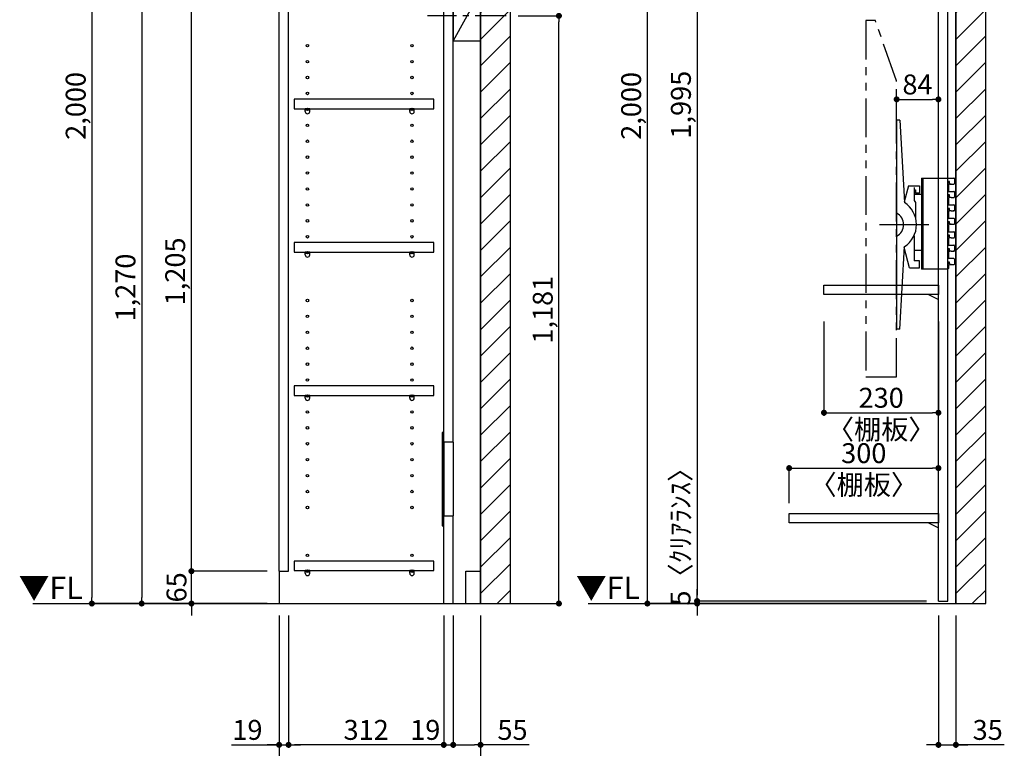
# Model space of a CAD drawing. Extents: x 29448 to 37764, y -40400 to -34520.
# Drawn here: x 33357 to 35335, y -39121 to -37657 of the extents above; entities that cross this region are included whole.
import ezdxf

# ---------------------------------------------------------------- set-up
doc = ezdxf.new("R2010")
doc.units = 0
doc.header["$LTSCALE"] = 50
doc.header["$MEASUREMENT"] = 0
for name, pattern in [('CENTER', [2, 1.25, -0.25, 0.25, -0.25]), ('HIDDEN', [0.375, 0.25, -0.125]), ('PHANTOM2', [1.25, 0.625, -0.125, 0.125, -0.125, 0.125, -0.125])]:
    doc.linetypes.add(name, pattern=pattern)
doc.layers.get('0').update_dxf_attribs({"linetype": 'CONTINUOUS'})
doc.layers.get('DEFPOINTS').update_dxf_attribs({"color": 146, "linetype": 'CONTINUOUS'})
for name, color, linetype in [('111-壁仕上', 3, 'CONTINUOUS'), ('120-キャビネット（外）', 7, 'CONTINUOUS'), ('121-キャビネット（中）', 253, 'HIDDEN'), ('122-扉', 6, 'CONTINUOUS'), ('130-穴加工', 9, 'CONTINUOUS'), ('141-パーツ', 31, 'CONTINUOUS'), ('160-文字', 254, 'CONTINUOUS'), ('166-寸法B', 11, 'CONTINUOUS'), ('180-補助', 161, 'CONTINUOUS')]:
    doc.layers.add(name, color=color, linetype=linetype)
doc.styles.add('KH001', font='msgothic.ttc')
doc.styles.add('ＭＳ ゴシック', font='msgothic.ttc', dxfattribs={"height": 10})
doc.dimstyles.new('KH1xx020', dxfattribs={"dimscale": 20, "dimtxt": 2, "dimasz": 0.6, "dimexe": 0.3, "dimexo": 1.2, "dimgap": 0.5, "dimtad": 3, "dimdec": 1, "dimdsep": 46, "dimlunit": 6, "dimtxsty": 'KH001', "dimblk": 'DOT', "dimcen": 1, "dimdle": 1, "dimclrd": 256, "dimclre": 256, "dimclrt": 256, "dimadec": 0, "dimazin": 0, "dimtfac": 1, "dimtdec": 1, "dimtix": 1, "dimtmove": 2, "dimatfit": 3, "dimldrblk": 'CLOSEDBLANK', "dimfxl": 1, "dimtolj": 1, "dimtzin": 0, "dimlwd": -1, "dimlwe": -1, "dimarcsym": 0})

# ---------------------------------------------------------------- blocks, each defined once
blk = doc.blocks.new('_Dot')
at = {"color": 0, "linetype": 'ByBlock', "lineweight": -2}
blk.add_line((-0.5, 0), (-1, 0), dxfattribs=at)
at = {"color": 0, "linetype": 'ByBlock', "const_width": 0.5}
blk.add_lwpolyline([(-0.25, 0, 1), (0.25, 0, 1)], format="xyb", close=True, dxfattribs=at)
blk = doc.blocks.new('*D45')
at = {"layer": '166-寸法B', "transparency": 16777216}
for p, q in [((35203.1, -38853.9), (35203.1, -39119.8)), ((35238.1, -38853.9), (35238.1, -39119.8)), ((35191.1, -39113.8), (35179.1, -39113.8)), ((35203.1, -39113.8), (35238.1, -39113.8)), ((35203.1, -39113.8), (35238.1, -39113.8)), ((35335.5, -39113.8), (35238.1, -39113.8)), ((35250.1, -39113.8), (35262.1, -39113.8))]:
    blk.add_line(p, q, dxfattribs=at)
at = {"layer": 'DEFPOINTS', "color": 0, "transparency": 16777216}
for p in [(35203.1, -38829.9), (35238.1, -38829.9), (35238.1, -39113.8)]:
    blk.add_point(p, dxfattribs=at)
at = {"layer": '166-寸法B', "transparency": 16777216, "xscale": 12, "yscale": 12, "zscale": 12}
blk.add_blockref('_Dot', (35203.1, -39113.8), dxfattribs=at)
at = {"layer": '166-寸法B', "transparency": 16777216, "xscale": 12, "yscale": 12, "zscale": 12, "rotation": 180}
blk.add_blockref('_Dot', (35238.1, -39113.8), dxfattribs=at)
at = {"layer": '166-寸法B', "transparency": 16777216, "insert": (35302.1, -39083.8), "char_height": 40, "attachment_point": 5}
blk.add_mtext('\\A1;35', dxfattribs=at)
blk = doc.blocks.new('_ClosedBlank')
at = {"color": 0, "linetype": 'ByBlock', "lineweight": -2}
for p, q in [((-1, 0.17), (0, 0)), ((-1, 0.17), (-1, -0.17)), ((0, 0), (-1, -0.17))]:
    blk.add_line(p, q, dxfattribs=at)
blk = doc.blocks.new('*D48')
at = {"layer": '166-寸法B', "transparency": 16777216}
for p, q in [((35179.1, -36829.9), (34612.2, -36829.9)), ((34618.2, -38817.9), (34618.2, -36841.9)), ((34906.6, -38829.9), (34612.2, -38829.9))]:
    blk.add_line(p, q, dxfattribs=at)
at = {"layer": 'DEFPOINTS', "color": 0}
for p in [(34618.2, -36829.9), (35203.1, -36829.9), (34930.6, -38829.9)]:
    blk.add_point(p, dxfattribs=at)
at = {"layer": '166-寸法B', "transparency": 16777216, "xscale": 12, "yscale": 12, "zscale": 12}
for p, rotation in [((34618.2, -36829.9), 90), ((34618.2, -38829.9), 270)]:
    blk.add_blockref('_Dot', p, dxfattribs=dict(at, rotation=rotation))
at = {"layer": '166-寸法B', "transparency": 16777216, "insert": (34585.6, -37829.9), "char_height": 40, "attachment_point": 5, "rotation": 90}
blk.add_mtext('\\A1;2,000', dxfattribs=at)
blk = doc.blocks.new('*D62')
at = {"layer": '166-寸法B', "transparency": 16777216}
for p, q in [((35179.1, -36829.9), (34712.2, -36829.9)), ((34718.2, -36841.9), (34718.2, -38812.9)), ((35179.1, -38824.9), (34712.2, -38824.9))]:
    blk.add_line(p, q, dxfattribs=at)
at = {"layer": 'DEFPOINTS', "color": 0}
for p in [(35203.1, -36829.9), (34718.2, -38824.9), (35203.1, -38824.9)]:
    blk.add_point(p, dxfattribs=at)
at = {"layer": '166-寸法B', "transparency": 16777216, "xscale": 12, "yscale": 12, "zscale": 12}
for p, rotation in [((34718.2, -36829.9), 90), ((34718.2, -38824.9), 270)]:
    blk.add_blockref('_Dot', p, dxfattribs=dict(at, rotation=rotation))
at = {"layer": '166-寸法B', "transparency": 16777216, "insert": (34685.6, -37827.4), "char_height": 40, "attachment_point": 5, "rotation": 90}
blk.add_mtext('\\A1;1,995', dxfattribs=at)
blk = doc.blocks.new('*D67')
at = {"layer": '166-寸法B', "transparency": 16777216}
for p, q in [((33878.1, -38853.9), (33878.1, -39219.8)), ((34283.1, -38853.9), (34283.1, -39219.8)), ((33890.1, -39213.8), (34271.1, -39213.8))]:
    blk.add_line(p, q, dxfattribs=at)
at = {"layer": 'DEFPOINTS', "color": 0, "transparency": 16777216}
for p in [(33878.1, -38829.9), (34283.1, -38829.9), (34283.1, -39213.8)]:
    blk.add_point(p, dxfattribs=at)
at = {"layer": '166-寸法B', "transparency": 16777216, "xscale": 12, "yscale": 12, "zscale": 12, "rotation": 180}
blk.add_blockref('_Dot', (33878.1, -39213.8), dxfattribs=at)
at = {"layer": '166-寸法B', "transparency": 16777216, "xscale": 12, "yscale": 12, "zscale": 12}
blk.add_blockref('_Dot', (34283.1, -39213.8), dxfattribs=at)
at = {"layer": '166-寸法B', "transparency": 16777216, "char_height": 40, "attachment_point": 5}
for s, insert in [('\\A1;405', (34080.6, -39183.8)), ('\\A1;〈ﾄｰﾙ収納〉', (34080.6, -39247.2))]:
    blk.add_mtext(s, dxfattribs=dict(at, insert=insert))
blk = doc.blocks.new('*D68')
at = {"layer": '166-寸法B', "transparency": 16777216}
for p, q in [((34228.1, -38853.9), (34228.1, -39119.8)), ((34283.1, -38853.9), (34283.1, -39119.8)), ((34240.1, -39113.8), (34271.1, -39113.8)), ((34380.5, -39113.8), (34283.1, -39113.8))]:
    blk.add_line(p, q, dxfattribs=at)
at = {"layer": 'DEFPOINTS', "color": 0, "transparency": 16777216}
for p in [(34228.1, -38829.9), (34283.1, -38829.9), (34283.1, -39113.8)]:
    blk.add_point(p, dxfattribs=at)
at = {"layer": '166-寸法B', "transparency": 16777216, "xscale": 12, "yscale": 12, "zscale": 12, "rotation": 180}
blk.add_blockref('_Dot', (34228.1, -39113.8), dxfattribs=at)
at = {"layer": '166-寸法B', "transparency": 16777216, "xscale": 12, "yscale": 12, "zscale": 12}
blk.add_blockref('_Dot', (34283.1, -39113.8), dxfattribs=at)
at = {"layer": '166-寸法B', "transparency": 16777216, "insert": (34347.2, -39083.8), "char_height": 40, "attachment_point": 5}
blk.add_mtext('\\A1;55', dxfattribs=at)
blk = doc.blocks.new('*D69')
at = {"layer": '166-寸法B', "transparency": 16777216}
for p, q in [((33897.1, -38853.9), (33897.1, -39119.8)), ((34209.1, -38853.9), (34209.1, -39119.8)), ((34197.1, -39113.8), (33909.1, -39113.8))]:
    blk.add_line(p, q, dxfattribs=at)
at = {"layer": 'DEFPOINTS', "color": 0, "transparency": 16777216}
for p in [(33897.1, -38829.9), (34209.1, -38829.9), (33897.1, -39113.8)]:
    blk.add_point(p, dxfattribs=at)
at = {"layer": '166-寸法B', "transparency": 16777216, "xscale": 12, "yscale": 12, "zscale": 12, "rotation": 180}
blk.add_blockref('_Dot', (33897.1, -39113.8), dxfattribs=at)
at = {"layer": '166-寸法B', "transparency": 16777216, "xscale": 12, "yscale": 12, "zscale": 12}
blk.add_blockref('_Dot', (34209.1, -39113.8), dxfattribs=at)
at = {"layer": '166-寸法B', "transparency": 16777216, "insert": (34053.1, -39083.8), "char_height": 40, "attachment_point": 5}
blk.add_mtext('\\A1;312', dxfattribs=at)
blk = doc.blocks.new('*D70')
at = {"layer": '166-寸法B', "transparency": 16777216}
for p, q in [((33878.1, -38853.9), (33878.1, -39119.8)), ((33897.1, -38853.9), (33897.1, -39119.8)), ((33782.6, -39113.8), (33878.1, -39113.8)), ((33866.1, -39113.8), (33854.1, -39113.8)), ((33878.1, -39113.8), (33897.1, -39113.8)), ((33878.1, -39113.8), (33897.1, -39113.8)), ((33909.1, -39113.8), (33921.1, -39113.8))]:
    blk.add_line(p, q, dxfattribs=at)
at = {"layer": 'DEFPOINTS', "color": 0, "transparency": 16777216}
for p in [(33878.1, -38829.9), (33897.1, -38829.9), (33897.1, -39113.8)]:
    blk.add_point(p, dxfattribs=at)
at = {"layer": '166-寸法B', "transparency": 16777216, "xscale": 12, "yscale": 12, "zscale": 12}
blk.add_blockref('_Dot', (33878.1, -39113.8), dxfattribs=at)
at = {"layer": '166-寸法B', "transparency": 16777216, "xscale": 12, "yscale": 12, "zscale": 12, "rotation": 180}
blk.add_blockref('_Dot', (33897.1, -39113.8), dxfattribs=at)
at = {"layer": '166-寸法B', "transparency": 16777216, "insert": (33814.5, -39083.8), "char_height": 40, "attachment_point": 5}
blk.add_mtext('\\A1;19', dxfattribs=at)
blk = doc.blocks.new('*D71')
at = {"layer": '166-寸法B', "transparency": 16777216}
for p, q in [((34209.1, -38853.9), (34209.1, -39119.8)), ((34228.1, -38853.9), (34228.1, -39119.8)), ((34197.1, -39113.8), (34185.1, -39113.8)), ((34209.1, -39113.8), (34228.1, -39113.8)), ((34240.1, -39113.8), (34252.1, -39113.8))]:
    blk.add_line(p, q, dxfattribs=at)
at = {"layer": 'DEFPOINTS', "color": 0, "transparency": 16777216}
for p in [(34209.1, -38829.9), (34228.1, -38829.9), (34228.1, -39113.8)]:
    blk.add_point(p, dxfattribs=at)
at = {"layer": '166-寸法B', "transparency": 16777216, "xscale": 12, "yscale": 12, "zscale": 12}
blk.add_blockref('_Dot', (34209.1, -39113.8), dxfattribs=at)
at = {"layer": '166-寸法B', "transparency": 16777216, "xscale": 12, "yscale": 12, "zscale": 12, "rotation": 180}
blk.add_blockref('_Dot', (34228.1, -39113.8), dxfattribs=at)
at = {"layer": '166-寸法B', "transparency": 16777216, "insert": (34171.9, -39083.8), "char_height": 40, "attachment_point": 5}
blk.add_mtext('\\A1;19', dxfattribs=at)
blk = doc.blocks.new('*D73')
at = {"layer": '166-寸法B', "transparency": 16777216}
for p, q in [((33702, -38752.9), (33702, -38740.9)), ((33854.1, -38764.9), (33696, -38764.9)), ((33702, -38829.9), (33702, -38764.9)), ((33854.1, -38829.9), (33696, -38829.9)), ((33702, -38841.9), (33702, -38853.9))]:
    blk.add_line(p, q, dxfattribs=at)
at = {"layer": 'DEFPOINTS', "color": 0, "transparency": 16777216}
for p in [(33702, -38764.9), (33878.1, -38764.9), (33878.1, -38829.9)]:
    blk.add_point(p, dxfattribs=at)
at = {"layer": '166-寸法B', "transparency": 16777216, "xscale": 12, "yscale": 12, "zscale": 12}
for p, rotation in [((33702, -38764.9), 270), ((33702, -38829.9), 90)]:
    blk.add_blockref('_Dot', p, dxfattribs=dict(at, rotation=rotation))
at = {"layer": '166-寸法B', "transparency": 16777216, "insert": (33672, -38797.4), "char_height": 40, "attachment_point": 5, "rotation": 90}
blk.add_mtext('\\A1;65', dxfattribs=at)
blk = doc.blocks.new('*D74')
at = {"layer": '166-寸法B', "transparency": 16777216}
for p, q in [((33854.1, -37559.9), (33696, -37559.9)), ((33702, -38752.9), (33702, -37571.9)), ((33854.1, -38764.9), (33696, -38764.9))]:
    blk.add_line(p, q, dxfattribs=at)
at = {"layer": 'DEFPOINTS', "color": 0, "transparency": 16777216}
for p in [(33702, -37559.9), (33878.1, -37559.9), (33878.1, -38764.9)]:
    blk.add_point(p, dxfattribs=at)
at = {"layer": '166-寸法B', "transparency": 16777216, "xscale": 12, "yscale": 12, "zscale": 12}
for p, rotation in [((33702, -37559.9), 90), ((33702, -38764.9), 270)]:
    blk.add_blockref('_Dot', p, dxfattribs=dict(at, rotation=rotation))
at = {"layer": '166-寸法B', "transparency": 16777216, "insert": (33669.4, -38162.4), "char_height": 40, "attachment_point": 5, "rotation": 90}
blk.add_mtext('\\A1;1,205', dxfattribs=at)
blk = doc.blocks.new('*D79')
at = {"layer": '166-寸法B', "transparency": 16777216}
for p, q in [((33854.1, -37559.9), (33596, -37559.9)), ((33602, -37571.9), (33602, -38817.9)), ((33854.1, -38829.9), (33596, -38829.9))]:
    blk.add_line(p, q, dxfattribs=at)
at = {"layer": 'DEFPOINTS', "color": 0, "transparency": 16777216}
for p in [(33878.1, -37559.9), (33602, -38829.9), (33878.1, -38829.9)]:
    blk.add_point(p, dxfattribs=at)
at = {"layer": '166-寸法B', "transparency": 16777216, "xscale": 12, "yscale": 12, "zscale": 12}
for p, rotation in [((33602, -37559.9), 90), ((33602, -38829.9), 270)]:
    blk.add_blockref('_Dot', p, dxfattribs=dict(at, rotation=rotation))
at = {"layer": '166-寸法B', "transparency": 16777216, "insert": (33569.4, -38194.9), "char_height": 40, "attachment_point": 5, "rotation": 90}
blk.add_mtext('\\A1;1,270', dxfattribs=at)
blk = doc.blocks.new('*D80')
at = {"layer": '166-寸法B', "transparency": 16777216}
for p, q in [((33854.1, -36829.9), (33496, -36829.9)), ((33502, -36841.9), (33502, -38817.9)), ((33854.1, -38829.9), (33496, -38829.9))]:
    blk.add_line(p, q, dxfattribs=at)
at = {"layer": 'DEFPOINTS', "color": 0}
for p in [(33878.1, -36829.9), (33502, -38829.9), (33878.1, -38829.9)]:
    blk.add_point(p, dxfattribs=at)
at = {"layer": '166-寸法B', "transparency": 16777216, "xscale": 12, "yscale": 12, "zscale": 12}
for p, rotation in [((33502, -36829.9), 90), ((33502, -38829.9), 270)]:
    blk.add_blockref('_Dot', p, dxfattribs=dict(at, rotation=rotation))
at = {"layer": '166-寸法B', "transparency": 16777216, "insert": (33469.4, -37829.9), "char_height": 40, "attachment_point": 5, "rotation": 90}
blk.add_mtext('\\A1;2,000', dxfattribs=at)
blk = doc.blocks.new('TANADABO')
at = {"layer": '130-穴加工'}
blk.add_circle((0, 0), 2.25, dxfattribs=at)
at = {"layer": '141-パーツ'}
for p, q in [((-4.5, -4.25), (-4.5, 1.25)), ((4.5, 1.25), (-4.5, 1.25)), ((4.5, -4.25), (4.5, 1.25)), ((-4.5, -0.75), (4.5, -0.75))]:
    blk.add_line(p, q, dxfattribs=at)
for start, end in [(180, 270), (270, 0)]:
    blk.add_arc((0, -4.25), 4.5, start, end, dxfattribs=at)
blk = doc.blocks.new('*U42')
at = {"layer": '130-穴加工', "color": 7, "linetype": 'Continuous'}
for centre in [(-105, 0), (105, 0)]:
    blk.add_circle(centre, 2.5, dxfattribs=at)
blk = doc.blocks.new('*U43')
at = {"layer": '130-穴加工', "color": 0, "linetype": 'ByBlock', "lineweight": -2, "transparency": 16777216}
for p in [(0, 416, 416), (0, 384, 384), (0, 352, 352), (0, 320, 320), (0, 288, 288), (0, 256, 256), (0, 224, 224), (0, 192, 192), (0, 160, 160), (0, 128, 128), (0, 96, 96), (0, 64, 64), (0, 32, 32), (0, 0)]:
    blk.add_blockref('*U42', p, dxfattribs=at)
blk = doc.blocks.new('*U36')
at = {"layer": '130-穴加工', "color": 7, "linetype": 'Continuous'}
for centre in [(-105, 0), (105, 0)]:
    blk.add_circle(centre, 2.5, dxfattribs=at)
blk = doc.blocks.new('*U37')
at = {"layer": '130-穴加工', "color": 0, "linetype": 'ByBlock', "lineweight": -2, "transparency": 16777216}
for p in [(0, 416, 416), (0, 384, 384), (0, 352, 352), (0, 320, 320), (0, 288, 288), (0, 256, 256), (0, 224, 224), (0, 192, 192), (0, 160, 160), (0, 128, 128), (0, 96, 96), (0, 64, 64), (0, 32, 32), (0, 0)]:
    blk.add_blockref('*U36', p, dxfattribs=at)
blk = doc.blocks.new('*U38')
at = {"layer": '130-穴加工', "color": 7, "linetype": 'Continuous'}
for centre in [(-105, 0), (105, 0)]:
    blk.add_circle(centre, 2.5, dxfattribs=at)
blk = doc.blocks.new('*U39')
at = {"layer": '121-キャビネット（中）', "color": 0, "linetype": 'ByBlock', "lineweight": -2, "transparency": 16777216}
for p in [(0, 32, 32), (0, 0)]:
    blk.add_blockref('*U38', p, dxfattribs=at)
blk = doc.blocks.new('*U40')
at = {"layer": '130-穴加工', "color": 7, "linetype": 'Continuous'}
for centre in [(-105, 0), (105, 0)]:
    blk.add_circle(centre, 2.5, dxfattribs=at)
blk = doc.blocks.new('*U41')
at = {"layer": '130-穴加工', "color": 0, "linetype": 'ByBlock', "lineweight": -2, "transparency": 16777216}
for p in [(0, 416, 416), (0, 384, 384), (0, 352, 352), (0, 320, 320), (0, 288, 288), (0, 256, 256), (0, 224, 224), (0, 192, 192), (0, 160, 160), (0, 128, 128), (0, 96, 96), (0, 64, 64), (0, 32, 32), (0, 0)]:
    blk.add_blockref('*U40', p, dxfattribs=at)
blk = doc.blocks.new('*U10')
at = {"layer": '121-キャビネット（中）', "linetype": 'Continuous'}
for p, q in [((-74, -409), (-74, -557)), ((-55, -409), (-55, -557)), ((-74, -1676), (-74, -1824)), ((-55, -1676), (-55, -1824))]:
    blk.add_line(p, q, dxfattribs=at)
at = {"layer": '122-扉'}
for p, q in [((-405, 0), (-386, 0)), ((-405, -720), (-405, 0)), ((-386, -665), (-386, 0)), ((-384, -19), (-384, 0)), ((-384, 0), (0, 0)), ((-55, -409), (-55, 0)), ((-384, -19), (0, -19)), ((-74, -409), (-74, -19.7)), ((-74, -628), (-74, -557)), ((-55, -730), (-55, -557)), ((-384, -647), (-384, -628)), ((-384, -628), (0, -628)), ((-384, -647), (0, -647)), ((-345, -749), (-345, -647)), ((-326, -749), (-326, -647)), ((-405, -665), (-386, -665)), ((-326, -711), (-326, -692)), ((-326, -692), (-55, -692)), ((-326, -730), (-326, -711)), ((-326, -711), (-55, -711)), ((-405, -720), (-345, -720)), ((-405, -1935), (-405, -730)), ((-405, -730), (-386, -730)), ((-405, -730), (-345, -730)), ((-400, -720), (-400, -730)), ((-386, -1935), (-386, -730)), ((-326, -730), (0, -730)), ((-55, -720), (0, -720)), ((-384, -768), (-384, -749)), ((-384, -749), (0, -749)), ((-284, -768), (-284, -749)), ((-74, -1676), (-74, -749.7)), ((-55, -1676), (-55, -749.7)), ((-384, -768), (-284, -768)), ((-74, -2000), (-74, -1824)), ((-55, -2000), (-55, -1824)), ((-405, -1935), (-386, -1935)), ((-405, -1935), (-405, -2000)), ((-30, -1935), (0, -1935)), ((-30, -2000), (-30, -1935))]:
    blk.add_line(p, q, dxfattribs=at)
at = {"layer": '122-扉', "color": 253}
for p, q in [((0, -39), (-55, -139)), ((0, -769), (-55, -869))]:
    blk.add_line(p, q, dxfattribs=at)
at = {"layer": '122-扉'}
for points in [[(-55, -139), (0, -139), (0, -39), (-55, -39)], [(-55, -869), (0, -869), (0, -769), (-55, -769)], [(-374.5, -1914.8), (-374.5, -1933.8), (-94, -1933.8), (-94, -1914.8)]]:
    blk.add_lwpolyline(points, close=True, dxfattribs=at)
for points, elevation in [([(-374.5, -208.8), (-374.5, -227.8), (-94, -227.8), (-94, -208.8)], 288), ([(-374.5, -400.8), (-374.5, -419.7), (-94, -419.7), (-94, -400.8)], 96), ([(-374.5, -986.7), (-374.5, -1005.8), (-94, -1005.8), (-94, -986.7)], 672), ([(-374.5, -1274.8), (-374.5, -1293.8), (-94, -1293.8), (-94, -1274.8)], 416), ([(-374.5, -1562.8), (-374.5, -1581.8), (-94, -1581.8), (-94, -1562.8)], 224)]:
    blk.add_lwpolyline(points, close=True, dxfattribs=dict(at, elevation=elevation))
at = {"layer": '122-扉', "elevation": 224}
for points in [[(-55, -409), (-74, -409)], [(-74, -557), (-55, -557)], [(-55, -1676), (-74, -1676)], [(-74, -1824), (-55, -1824)]]:
    blk.add_lwpolyline(points, dxfattribs=at)
at = {"layer": '141-パーツ'}
for points in [[(-77, -577), (-74, -577), (-74, -389), (-77, -389)], [(-77, -1844), (-74, -1844), (-74, -1656), (-77, -1656)]]:
    blk.add_lwpolyline(points, close=True, dxfattribs=at)
at = {"layer": '180-補助', "linetype": 'CENTER'}
for p, q in [((51.5, -89), (-106.5, -89)), ((51.5, -819), (-106.5, -819))]:
    blk.add_line(p, q, dxfattribs=at)
at = {"layer": '121-キャビネット（中）', "linetype": 'Continuous'}
blk.add_blockref('*U39', (-243, -1935), dxfattribs=at)
at = {"layer": '130-穴加工'}
for name, p in [('*U43', (-243, -549)), ('*U41', (-243, -1295, 416)), ('*U37', (-243, -1807))]:
    blk.add_blockref(name, p, dxfattribs=at)
at = {"layer": '141-パーツ'}
for p in [(-348, -229, 288), (-138, -229, 288), (-348, -421, 96), (-138, -421, 96), (-348, -1007, 672), (-138, -1007, 672), (-348, -1295, 416), (-138, -1295, 416), (-348, -1583, 224), (-138, -1583, 224), (-348, -1935), (-138, -1935)]:
    blk.add_blockref('TANADABO', p, dxfattribs=at)
blk = doc.blocks.new('TV_B_D')
at = {"layer": '141-パーツ', "linetype": 'Continuous'}
for p, q in [((0, 0), (34, 0)), ((0, 0), (0, -183)), ((2.9, 0), (2.9, -183)), ((34, -183), (0, -183))]:
    blk.add_line(p, q, dxfattribs=at)
at = {"layer": 'DEFPOINTS', "linetype": 'Continuous'}
for p, q in [((34, 0), (65.2, 0)), ((53, -7), (53, -12)), ((56.2, -7), (53, -7)), ((53, -12), (54, -13)), ((54, -13), (54, -27)), ((54, -17.7), (54, -22.6)), ((56.2, -11), (56.2, -7)), ((59.5, -12), (57.7, -12)), ((66.2, -8), (66.2, -11)), ((53, -34), (53, -39)), ((56.2, -34), (53, -34)), ((53, -39), (54, -39.9)), ((56.2, -38), (56.2, -34)), ((59.5, -39), (57.2, -39)), ((61.4, -27), (65.2, -27)), ((66.2, -28), (66.2, -38)), ((54, -39.9), (54, -54)), ((61.4, -54), (65.2, -54)), ((53, -61), (53, -66)), ((56.2, -61), (53, -61)), ((53, -66), (54, -66.9)), ((54, -66.9), (54, -81)), ((56.2, -65), (56.2, -61)), ((59.5, -66), (57.2, -66)), ((65.2, -66), (63.5, -66)), ((66.2, -62), (66.2, -65)), ((53, -88), (53, -93)), ((56.2, -88), (53, -88)), ((53, -93), (54, -94)), ((65.2, -81), (54, -81)), ((54, -94), (54, -108)), ((54, -94), (54, -108)), ((54, -98.7), (54, -103.6)), ((56.2, -92), (56.2, -88)), ((59.5, -93), (57.7, -93)), ((66.2, -83.1), (66.2, -85.6)), ((66.2, -89), (66.2, -92)), ((53, -115), (53, -120)), ((56.2, -115), (53, -115)), ((56.2, -119), (56.2, -115)), ((61.4, -108), (65.2, -108)), ((66.2, -109), (66.2, -119)), ((53, -120), (54, -120.9)), ((54, -120.9), (54, -128)), ((54, -120.9), (54, -135)), ((59.5, -120), (57.2, -120)), ((61.4, -135), (65.2, -135)), ((53, -142), (53, -147)), ((56.2, -142), (53, -142)), ((53, -147), (54, -147.9)), ((54, -147.9), (54, -162)), ((56.2, -146), (56.2, -142)), ((59.5, -147), (57.2, -147)), ((65.2, -147), (63.5, -147)), ((66.2, -143), (66.2, -146)), ((53, -169), (53, -174)), ((56.2, -169), (53, -169)), ((53, -174), (54, -175)), ((65.2, -162), (54, -162)), ((54, -175), (54, -182)), ((54, -175), (54, -182)), ((56.2, -173), (56.2, -169)), ((59.5, -174), (57.7, -174)), ((66.2, -164.1), (66.2, -166.6)), ((66.2, -170), (66.2, -173)), ((53, -183), (34, -183)), ((54, -182), (53, -183)), ((54, -182), (53, -183))]:
    blk.add_line(p, q, dxfattribs=at)
for centre, radius, start, end in [((57.2, -11), 1, 180, 269.9901), ((74.2, 98251.8), 98263.8, 269.990082, 269.994747), ((65.2, -1), 1, 0.0012, 89.9971), ((65.2, -11), 1, 269.9947, 0.0017), ((56.8, 87806.4), 87833.4, 269.998161, 270.003676), ((57.2, -38), 1, 180, 269.9914), ((74.2, 98233.3), 98272.3, 269.991436, 269.994747), ((65.2, -28), 1, 0.0012, 90.0037), ((65.2, -38), 1, 269.9947, 0), ((56.8, 87779.4), 87833.4, 269.998161, 270.003676), ((65.2, -55), 1, 0.0012, 90.0037), ((57.2, -65), 1, 180, 269.9914), ((74.2, 98206.3), 98272.3, 269.991436, 269.994747), ((65.2, -65), 1, 269.9948, 0.0017), ((57.2, -92), 1, 180, 269.9901), ((74.2, 98170.8), 98263.8, 269.990082, 269.994747), ((65.2, -82), 1, 0.0012, 89.9971), ((65.2, -92), 1, 269.9947, 0.0017), ((56.8, 87725.4), 87833.4, 269.998161, 270.003676), ((65.2, -109), 1, 0.0012, 90.0037), ((56.8, 87698.4), 87833.4, 269.998161, 270.003676), ((57.2, -119), 1, 180, 269.9914), ((74.2, 98152.3), 98272.3, 269.991436, 269.994747), ((65.2, -119), 1, 269.9947, 0), ((65.2, -136), 1, 0.0012, 90.0037), ((57.2, -146), 1, 180, 269.9914), ((74.2, 98125.3), 98272.3, 269.991436, 269.994747), ((65.2, -146), 1, 269.9948, 0.0017), ((57.2, -173), 1, 180, 269.9901), ((74.2, 98089.8), 98263.8, 269.990082, 269.994747), ((65.2, -163), 1, 0.0012, 89.9971), ((65.2, -173), 1, 269.9947, 0.0017)]:
    blk.add_arc(centre, radius, start, end, dxfattribs=at)
for points in [[(66.2, -1), (66.2, -8)], [(66.2, -55), (66.2, -62)], [(66.2, -82), (66.2, -89)], [(66.2, -136), (66.2, -143)], [(66.2, -163), (66.2, -170)]]:
    blk.add_open_spline(points, degree=1, dxfattribs=at)
blk = doc.blocks.new('TV_B_D2')
at = {"layer": '141-パーツ', "color": 6}
blk.add_lwpolyline([(-15, 70), (-15, 56.5), (0, 56.5), (0, -56.5), (-15, -56.5), (-15, -70)], dxfattribs=at)
blk = doc.blocks.new('TV_B_D3')
at = {"layer": '141-パーツ', "color": 6}
for p, q in [((0, 210), (0, -210)), ((6.4, 210), (0, 210)), ((6.4, 210), (15.6, 44.2)), ((23.8, 78), (15.5, 45.7)), ((23.8, 78), (46, 78)), ((35, 70), (35, 48.2)), ((35, 70), (38, 70)), ((38, 70), (38, 63.5)), ((46, 63.5), (38, 63.5)), ((46, 78), (46, 63.5)), ((35, 48.2), (38, 44.5)), ((38, 44.5), (38, 14.3)), ((35, -22.3), (35, -73)), ((6.4, -210), (15.6, -44.2)), ((26.1, -87), (15.5, -45.8)), ((46, -73), (35, -73)), ((46, -87), (46, -73)), ((26.1, -87), (46, -87)), ((6.4, -210), (0, -210))]:
    blk.add_line(p, q, dxfattribs=at)
for radius, start, end in [(52.3, 302.2992, 57.7008), (26.3, 297.9464, 62.0536)]:
    blk.add_arc((-12.3, 0), radius, start, end, dxfattribs=at)
at = {"layer": 'DEFPOINTS'}
blk.add_line((-34.2, 0), (64.8, 0), dxfattribs=at)
blk = doc.blocks.new('*D104')
at = {"layer": '166-寸法B', "transparency": 16777216}
for p, q in [((34903.1, -38627.9), (34903.1, -38551.7)), ((34915.1, -38557.7), (35191.1, -38557.7)), ((35203.1, -38627.9), (35203.1, -38551.7))]:
    blk.add_line(p, q, dxfattribs=at)
at = {"layer": 'DEFPOINTS', "color": 0, "transparency": 16777216}
for p in [(35203.1, -38557.7), (34903.1, -38651.9), (35203.1, -38651.9)]:
    blk.add_point(p, dxfattribs=at)
at = {"layer": '166-寸法B', "transparency": 16777216, "xscale": 12, "yscale": 12, "zscale": 12, "rotation": 180}
blk.add_blockref('_Dot', (34903.1, -38557.7), dxfattribs=at)
at = {"layer": '166-寸法B', "transparency": 16777216, "xscale": 12, "yscale": 12, "zscale": 12}
blk.add_blockref('_Dot', (35203.1, -38557.7), dxfattribs=at)
at = {"layer": '166-寸法B', "transparency": 16777216, "char_height": 40, "attachment_point": 5}
for s, insert in [('\\A1;300', (35053.1, -38527.7)), ('\\A1;〈棚板〉', (35053.1, -38591.2))]:
    blk.add_mtext(s, dxfattribs=dict(at, insert=insert))
blk = doc.blocks.new('TV_TH-55AX700_D')
at = {"layer": '180-補助', "linetype": 'PHANTOM2', "ltscale": 2.5}
blk.add_lwpolyline([(62, 237.2), (19.3, 358), (0, 358), (0, -358), (62, -358), (62, 237.2)], dxfattribs=at)
blk = doc.blocks.new('*D117')
at = {"layer": '166-寸法B', "transparency": 16777216}
for p, q in [((34718.2, -38812.9), (34718.2, -38800.9)), ((35179.1, -38824.9), (34712.2, -38824.9)), ((35179.1, -38829.9), (34712.2, -38829.9)), ((34718.2, -38824.9), (34718.2, -38829.9)), ((34718.2, -38841.9), (34718.2, -38853.9))]:
    blk.add_line(p, q, dxfattribs=at)
at = {"layer": 'DEFPOINTS', "color": 0, "transparency": 16777216}
for p in [(34718.2, -38829.9), (35203.1, -38824.9), (35203.1, -38829.9)]:
    blk.add_point(p, dxfattribs=at)
at = {"layer": '166-寸法B', "transparency": 16777216, "xscale": 12, "yscale": 12, "zscale": 12}
for p, rotation in [((34718.2, -38824.9), 270), ((34718.2, -38829.9), 90)]:
    blk.add_blockref('_Dot', p, dxfattribs=dict(at, rotation=rotation))
at = {"layer": '166-寸法B', "transparency": 16777216, "insert": (34684.8, -38682.4), "char_height": 40, "attachment_point": 5, "rotation": 90}
blk.add_mtext('\\A1;5〈ｸﾘｱﾗﾝｽ〉', dxfattribs=at)
blk = doc.blocks.new('*D118')
at = {"layer": '166-寸法B', "transparency": 16777216}
for p, q in [((35119.1, -37837.1), (35119.1, -37810.8)), ((35203.1, -37837.1), (35203.1, -37810.8)), ((35131.1, -37816.8), (35191.1, -37816.8))]:
    blk.add_line(p, q, dxfattribs=at)
at = {"layer": 'DEFPOINTS', "color": 0, "transparency": 16777216}
for p in [(35203.1, -37816.8), (35119.1, -37861.1), (35203.1, -37861.1)]:
    blk.add_point(p, dxfattribs=at)
at = {"layer": '166-寸法B', "transparency": 16777216, "xscale": 12, "yscale": 12, "zscale": 12, "rotation": 180}
blk.add_blockref('_Dot', (35119.1, -37816.8), dxfattribs=at)
at = {"layer": '166-寸法B', "transparency": 16777216, "xscale": 12, "yscale": 12, "zscale": 12}
blk.add_blockref('_Dot', (35203.1, -37816.8), dxfattribs=at)
at = {"layer": '166-寸法B', "transparency": 16777216, "insert": (35161.1, -37786.8), "char_height": 40, "attachment_point": 5}
blk.add_mtext('\\A1;84', dxfattribs=at)
blk = doc.blocks.new('*D119')
at = {"layer": '166-寸法B', "transparency": 16777216}
for p, q in [((34973.1, -38263.2), (34973.1, -38452.4)), ((35203.1, -38263.2), (35203.1, -38452.4)), ((34985.1, -38446.4), (35191.1, -38446.4))]:
    blk.add_line(p, q, dxfattribs=at)
at = {"layer": 'DEFPOINTS', "color": 0, "transparency": 16777216}
for p in [(34973.1, -38239.2), (35203.1, -38239.2), (35203.1, -38446.4)]:
    blk.add_point(p, dxfattribs=at)
at = {"layer": '166-寸法B', "transparency": 16777216, "xscale": 12, "yscale": 12, "zscale": 12, "rotation": 180}
blk.add_blockref('_Dot', (34973.1, -38446.4), dxfattribs=at)
at = {"layer": '166-寸法B', "transparency": 16777216, "xscale": 12, "yscale": 12, "zscale": 12}
blk.add_blockref('_Dot', (35203.1, -38446.4), dxfattribs=at)
at = {"layer": '166-寸法B', "transparency": 16777216, "char_height": 40, "attachment_point": 5}
for s, insert in [('\\A1;230', (35088.1, -38416.4)), ('\\A1;〈棚板〉', (35088.1, -38480))]:
    blk.add_mtext(s, dxfattribs=dict(at, insert=insert))
blk = doc.blocks.new('*D122')
at = {"layer": '166-寸法B', "transparency": 16777216}
for p, q in [((34358.6, -37648.9), (34446.5, -37648.9)), ((34440.5, -38817.9), (34440.5, -37660.9)), ((34307.1, -38829.9), (34446.5, -38829.9))]:
    blk.add_line(p, q, dxfattribs=at)
at = {"layer": 'DEFPOINTS', "color": 0, "transparency": 16777216}
for p in [(34334.6, -37648.9), (34440.5, -37648.9), (34283.1, -38829.9)]:
    blk.add_point(p, dxfattribs=at)
at = {"layer": '166-寸法B', "transparency": 16777216, "xscale": 12, "yscale": 12, "zscale": 12}
for p, rotation in [((34440.5, -37648.9), 90), ((34440.5, -38829.9), 270)]:
    blk.add_blockref('_Dot', p, dxfattribs=dict(at, rotation=rotation))
at = {"layer": '166-寸法B', "transparency": 16777216, "insert": (34408, -38239.4), "char_height": 40, "attachment_point": 5, "rotation": 90}
blk.add_mtext('\\A1;1,181', dxfattribs=at)
blk = doc.blocks.new('TANAD230_D')
at = {"layer": '122-扉'}
for points in [[(-230, -19), (-230, 0), (0, 0), (0, -19)], [(-20, -19), (0, -29), (0, -19), (-20, -19)]]:
    blk.add_lwpolyline(points, close=True, dxfattribs=at)
blk = doc.blocks.new('TANAD300_D')
at = {"layer": '122-扉'}
for points in [[(-300, -19), (-300, 0), (0, 0), (0, -19)], [(-20, -19), (0, -29), (0, -19), (-20, -19)]]:
    blk.add_lwpolyline(points, close=True, dxfattribs=at)

msp = doc.modelspace()

# ---------------------------------------------------------------- hatches: boundary and pattern name
at = {"layer": '180-補助'}
h = msp.add_hatch(dxfattribs=at)
h.set_pattern_fill('ANSI31', color=13, scale=300, style=0)
h.set_pattern_definition([(45, (-622475.293, 34378.03), (-26.5165043, 26.5165043), [])])
h.paths.add_polyline_path([(34283.12, -38829.87), (34343.12, -38829.87), (34343.12, -36829.87), (34283.12, -36829.87)])
h = msp.add_hatch(dxfattribs=at)
h.set_pattern_fill('ANSI31', color=13, scale=300, style=0)
h.set_pattern_definition([(45, (-621520.36, 34378.03), (-26.5165043, 26.5165043), [])])
h.paths.add_polyline_path([(35238.05, -38829.87), (35298.05, -38829.87), (35298.05, -36829.87), (35238.05, -36829.87)])

# ---------------------------------------------------------------- linework, layer by layer
at = {"layer": '111-壁仕上'}
for p, q in [((34283.12, -38829.87), (34283.12, -36388.91)), ((35238.05, -38829.87), (35238.05, -36388.91)), ((33383.12, -38829.87), (34283.12, -38829.87)), ((34499.33, -38829.87), (35238.05, -38829.87))]:
    msp.add_line(p, q, dxfattribs=at)
at = {"layer": '122-扉'}
for p, q in [((35203.05, -38824.87), (35203.05, -36829.87)), ((35222.05, -38824.87), (35222.05, -36829.87))]:
    msp.add_line(p, q, dxfattribs=at)
at = {"layer": '122-扉', "color": 6}
msp.add_line((35203.05, -38824.87), (35222.05, -38824.87), dxfattribs=at)
at = {"layer": '180-補助', "color": 13}
for points in [[(34283.12, -38829.87), (34343.12, -38829.87), (34343.12, -36829.87), (34283.12, -36829.87)], [(35238.05, -38829.87), (35298.05, -38829.87), (35298.05, -36829.87), (35238.05, -36829.87)]]:
    msp.add_lwpolyline(points, close=True, dxfattribs=at)

# ---------------------------------------------------------------- block references
at = {"layer": '120-キャビネット（外）'}
for name, p in [('*U10', (34283.12, -36829.87)), ('TV_B_D3', (35119.05, -38068.47)), ('TV_B_D', (35169.06, -37974.87)), ('TV_B_D2', (35169.05, -38063.97))]:
    msp.add_blockref(name, p, dxfattribs=at)
at = {"layer": '141-パーツ'}
for name, p in [('TV_TH-55AX700_D', (35057.05, -38016.47)), ('TANAD230_D', (35203.05, -38189.87))]:
    msp.add_blockref(name, p, dxfattribs=at)
at = {"layer": '160-文字'}
msp.add_blockref('TANAD300_D', (35203.05, -38648.87), dxfattribs=at)

# ---------------------------------------------------------------- texts
at = {"layer": '160-文字', "color": 4, "lineweight": 0, "char_height": 45, "attachment_point": 3, "line_spacing_factor": 0.782827, "style": 'ＭＳ ゴシック'}
for insert in [(33483.65, -38775.68), (34603.42, -38775.68)]:
    msp.add_mtext('▼FL', dxfattribs=dict(at, insert=insert))

# ---------------------------------------------------------------- dimensions: what is measured, and where the dimension line sits
at = {"layer": '166-寸法B'}
for base, p1, p2, picture, middle in [((33501.95, -38829.85), (33878.12, -36829.87), (33878.12, -38829.85), '*D80', (33469.42, -37829.86)), ((33601.95, -38829.87), (33878.12, -37559.87), (33878.12, -38829.87), '*D79', (33569.42, -38194.87)), ((33701.95, -37559.87), (33878.12, -38764.87), (33878.12, -37559.87), '*D74', (33669.42, -38162.37)), ((34440.52, -37648.87), (34283.12, -38829.87), (34334.57, -37648.87), '*D122', (34407.98, -38239.37)), ((33701.95, -38764.87), (33878.12, -38829.87), (33878.12, -38764.87), '*D73', (33671.95, -38797.37))]:
    dim = msp.add_linear_dim(base=base, p1=p1, p2=p2, angle=90, dimstyle='KH1xx020', dxfattribs=at)
    dim.commit()
    dim.dimension.update_dxf_attribs({"geometry": picture, "text_midpoint": middle})
at = {"layer": '166-寸法B', "color": 6}
for base, p1, p2, picture, middle in [((34618.15, -36829.87), (34930.64, -38829.87), (35203.05, -36829.87), '*D48', (34585.61, -37829.87)), ((34718.15, -38824.87), (35203.05, -36829.87), (35203.05, -38824.87), '*D62', (34685.61, -37827.37))]:
    dim = msp.add_linear_dim(base=base, p1=p1, p2=p2, angle=90, dimstyle='KH1xx020', dxfattribs=at)
    dim.commit()
    dim.dimension.update_dxf_attribs({"geometry": picture, "text_midpoint": middle})
at = {"layer": '166-寸法B'}
dim = msp.add_linear_dim(base=(35203.05, -37816.76), p1=(35119.05, -37861.07), p2=(35203.05, -37861.07), dimstyle='KH1xx020', override={"dimfxl": 60, "dimfxlon": 1}, dxfattribs=at)
dim.commit()
dim.dimension.update_dxf_attribs({"geometry": '*D118', "text_midpoint": (35161.05, -37786.76)})
at = {"layer": '166-寸法B', "color": 6}
for base, p1, p2, picture, middle in [((35203.05, -38446.41), (34973.05, -38239.23), (35203.05, -38239.23), '*D119', (35088.05, -38446.41)), ((35203.05, -38557.66), (34903.05, -38651.87), (35203.05, -38651.87), '*D104', (35053.05, -38557.66))]:
    dim = msp.add_linear_dim(base=base, p1=p1, p2=p2, text='<>\\X〈棚板〉', dimstyle='KH1xx020', dxfattribs=at)
    dim.commit()
    dim.dimension.update_dxf_attribs({"geometry": picture, "text_midpoint": middle})
at = {"layer": '166-寸法B'}
dim = msp.add_linear_dim(base=(34718.15, -38829.87), p1=(35203.05, -38824.87), p2=(35203.05, -38829.87), angle=90, text='<>〈ｸﾘｱﾗﾝｽ〉', dimstyle='KH1xx020', override={"dimfxl": 60, "dimfxlon": 1}, dxfattribs=at)
dim.commit()
dim.dimension.update_dxf_attribs({"geometry": '*D117', "text_midpoint": (34684.8, -38682.45), "dimtype": 160})
for base, p1, p2, picture, middle in [((33897.12, -39113.8), (33878.12, -38829.87), (33897.12, -38829.87), '*D70', (33814.54, -39108.6)), ((34283.12, -39113.8), (34228.1, -38829.87), (34283.12, -38829.87), '*D68', (34347.2, -39118.7)), ((35238.05, -39113.8), (35203.05, -38829.87), (35238.05, -38829.87), '*D45', (35302.13, -39118.7))]:
    dim = msp.add_linear_dim(base=base, p1=p1, p2=p2, dimstyle='KH1xx020', override={"dimtmove": 1}, dxfattribs=at)
    dim.commit()
    dim.dimension.update_dxf_attribs({"geometry": picture, "text_midpoint": middle, "dimtype": 160})
dim = msp.add_linear_dim(base=(34283.12, -39213.8), p1=(33878.12, -38829.87), p2=(34283.12, -38829.87), text='<>\\X〈ﾄｰﾙ収納〉', dimstyle='KH1xx020', dxfattribs=at)
dim.commit()
dim.dimension.update_dxf_attribs({"geometry": '*D67', "text_midpoint": (34080.62, -39213.8)})
dim = msp.add_linear_dim(base=(33897.12, -39113.8), p1=(34209.1, -38829.87), p2=(33897.12, -38829.87), dimstyle='KH1xx020', dxfattribs=at)
dim.commit()
dim.dimension.update_dxf_attribs({"geometry": '*D69', "text_midpoint": (34053.11, -39083.8)})
dim = msp.add_linear_dim(base=(34228.1, -39113.8), p1=(34209.1, -38829.87), p2=(34228.1, -38829.87), dimstyle='KH1xx020', dxfattribs=at)
dim.commit()
dim.dimension.update_dxf_attribs({"geometry": '*D71', "text_midpoint": (34171.93, -39083.8), "dimtype": 160})

doc.saveas('drawing.dxf')
